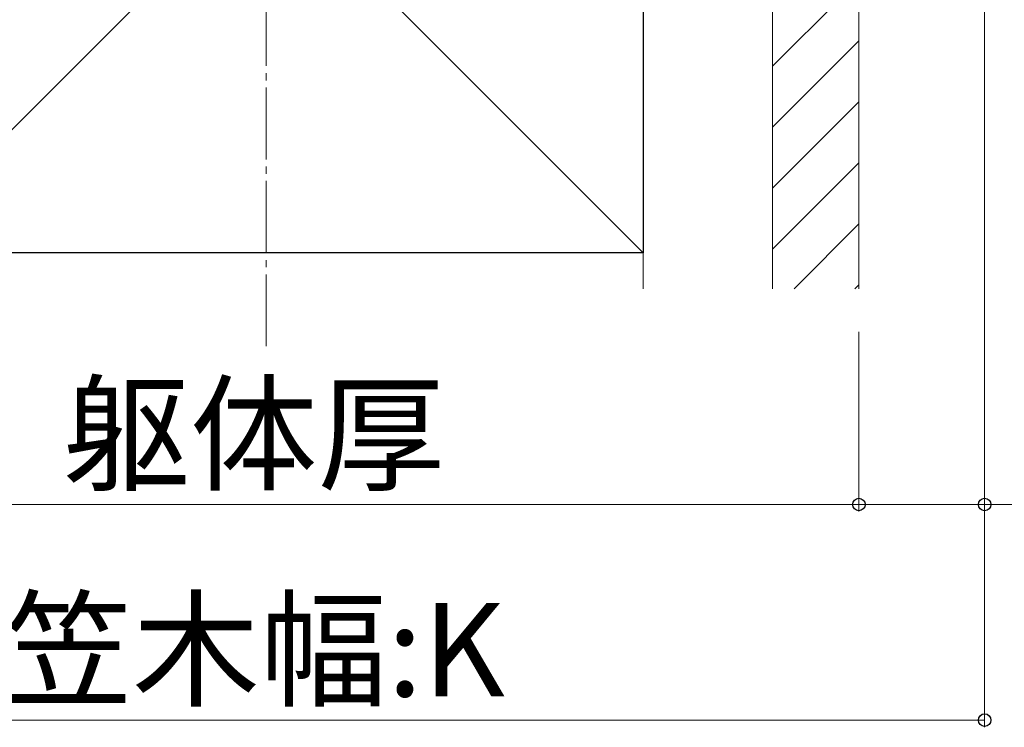
# Model space of a CAD drawing. Extents: x 0 to 1750, y 0 to 2615.
# Drawn here: x 225 to 362, y 1738 to 1836 of the extents above; entities that cross this region are included whole.
import ezdxf

# ---------------------------------------------------------------- set-up
doc = ezdxf.new("R2010")
doc.units = 0
doc.linetypes.add('YCENTER_1', pattern=[13, 10, -1, 1, -1])
for name, color, linetype, lineweight in [('YKK_D', 6, 'CONTINUOUS', 13), ('YSS_K', 3, 'CONTINUOUS', 13), ('YSS_KE', 3, 'CONTINUOUS', 30)]:
    doc.layers.add(name, color=color, linetype=linetype, lineweight=lineweight)
doc.styles.add('text-b', font='txt')

msp = doc.modelspace()

# ---------------------------------------------------------------- linework, layer by layer
at = {"layer": 'YKK_D'}
for p, q in [((359, 1874), (359, 1768)), ((359, 1874), (359, 1738)), ((341.5, 1793), (341.5, 1768)), ((341.5, 1793), (341.5, 1768)), ((176.5, 1769), (341.5, 1769)), ((341.5, 1769), (359, 1769)), ((359, 1769), (477.26, 1769)), ((159, 1739), (359, 1739))]:
    msp.add_line(p, q, dxfattribs=at)
at = {"layer": 'YKK_D', "linetype": 'ByBlock', "lineweight": -2}
for centre in [(341.5, 1769), (341.5, 1769), (359, 1769), (359, 1739)]:
    msp.add_circle(centre, 0.875, dxfattribs=at)
at = {"layer": 'YSS_K', "linetype": 'YCENTER_1'}
msp.add_line((259, 1791), (259, 2303.22), dxfattribs=at)
at = {"layer": 'YSS_K'}
for p, q in [((206.5, 1909), (311.5, 1804)), ((311.5, 1909), (206.5, 1804)), ((311.5, 1799), (311.5, 1909)), ((329.5, 1909), (329.5, 1799)), ((329.5, 1909), (329.5, 1799)), ((341.5, 1909), (341.5, 1799))]:
    msp.add_line(p, q, dxfattribs=at)
at = {"layer": 'YSS_K', "linetype": 'Continuous'}
for p, q in [((341.5, 1841.97), (329.5, 1829.97)), ((341.5, 1833.48), (329.5, 1821.48)), ((341.5, 1824.99), (329.5, 1812.99)), ((341.5, 1816.51), (329.5, 1804.51)), ((341.5, 1808.02), (332.48, 1799)), ((341.5, 1799.54), (340.96, 1799))]:
    msp.add_line(p, q, dxfattribs=at)
at = {"layer": 'YSS_KE'}
for p, q in [((311.5, 1909), (311.5, 1804)), ((311.5, 1804), (206.5, 1804))]:
    msp.add_line(p, q, dxfattribs=at)

# ---------------------------------------------------------------- texts
at = {"layer": 'YKK_D', "style": 'text-b'}
for s, p in [('躯体厚', (230.71, 1772.3)), ('笠木幅:K', (222.66, 1742.3))]:
    msp.add_text(s, height=13, dxfattribs=at).set_placement(p)

doc.saveas('drawing.dxf')
